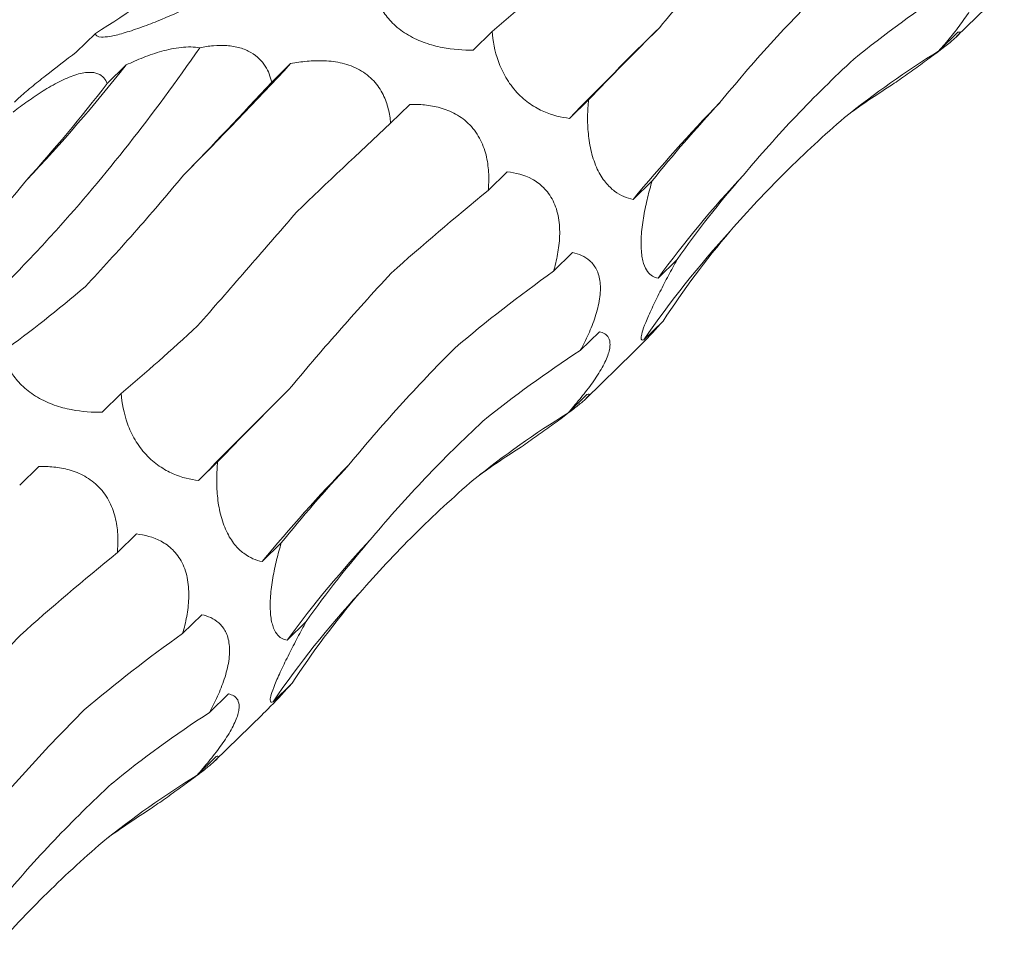
# Model space of a CAD drawing. Units: millimetres. Extents: x 250 to 14600, y 250 to 10250.
# Drawn here: x 10218 to 10250, y 5073 to 5104 of the extents above; entities that cross this region are included whole.
import ezdxf

# ---------------------------------------------------------------- set-up
doc = ezdxf.new("R2010")
doc.units = ezdxf.units.MM
doc.header["$LTSCALE"] = 50

msp = doc.modelspace()

# ---------------------------------------------------------------- linework, layer by layer
at = {"color": 7, "linetype": 'Continuous', "lineweight": 15}
for p, q in [((10248.716, 5103.047), (10250.276, 5104.568)), ((10220.539, 5103.151), (10219.914, 5102.541)), ((10233.52, 5103.219), (10232.895, 5102.609)), ((10248.757, 5103.189), (10248.133, 5102.58)), ((10226.928, 5102.165), (10226.307, 5101.559)), ((10221.547, 5102.121), (10220.922, 5101.51)), ((10236.673, 5100.984), (10236.048, 5100.374)), ((10230.823, 5100.831), (10230.197, 5100.22)), ((10234.016, 5098.626), (10233.393, 5098.017)), ((10238.755, 5098.332), (10238.13, 5097.723)), ((10236.153, 5095.983), (10235.529, 5095.373)), ((10239.571, 5095.758), (10238.946, 5095.148)), ((10239.11, 5093.745), (10238.485, 5093.136)), ((10237.028, 5093.394), (10236.404, 5092.785)), ((10236.582, 5091.203), (10238.142, 5092.725)), ((10221.386, 5091.376), (10220.761, 5090.766)), ((10236.623, 5091.346), (10235.999, 5090.737)), ((10218.689, 5088.988), (10218.063, 5088.377)), ((10224.539, 5089.141), (10223.914, 5088.531)), ((10221.882, 5086.782), (10221.259, 5086.174)), ((10226.621, 5086.489), (10225.996, 5085.879)), ((10224.019, 5084.139), (10223.395, 5083.53)), ((10227.437, 5083.915), (10226.812, 5083.305)), ((10226.976, 5081.902), (10226.351, 5081.292)), ((10224.894, 5081.551), (10224.27, 5080.941)), ((10224.448, 5079.36), (10226.007, 5080.882)), ((10224.489, 5079.503), (10223.865, 5078.893))]:
    msp.add_line(p, q, dxfattribs=at)
for centre, radius, start, end in [((10394.829, 4945.668), 221.688, 134.66109, 135.74459), ((10110.121, 5210.903), 159.586, 315.23467, 317.04909), ((10176.012, 5138.213), 58.105, 316.68532, 321.59883), ((10279.374, 5063.613), 53.521, 135.8555, 140.4084), ((10268.018, 5073.89), 36.015, 136.8573, 143.8248), ((10265.291, 5074.719), 32.523, 137.5045, 145.51), ((10382.695, 4933.824), 221.688, 134.66109, 135.74459), ((10267.24, 5051.77), 53.521, 135.8555, 140.4084), ((10255.884, 5062.047), 36.015, 136.8573, 143.8248), ((10253.157, 5062.876), 32.523, 137.5045, 145.51)]:
    msp.add_arc(centre, radius, start, end, dxfattribs=at)
for centre, major_axis, ratio, start_param, end_param in [((10167.568, 5168.944), (-57.788, 62.116), 0.604256, 3.023679, 3.097481), ((10266.31, 5167.155), (44.676, 69.211), 0.174157, 3.661313, 3.735104), ((10313.432, 5055.877), (76.587, -35.693), 0.581192, 2.792975, 2.8667), ((10293.315, 5143.365), (63.747, 52.014), 0.070583, 2.530396, 2.604243), ((10298.196, 5034.301), (-53.182, 66.072), 0.602805, 6.20852, 6.282261), ((10207.177, 5170.771), (9.676, 82.679), 0.441669, 3.699158, 3.772999), ((10249.411, 5156.04), (44.675, 69.211), 0.17416, 3.852602, 3.92607), ((10273.801, 5022.986), (-19.07, 81.919), 0.549588, 0.188939, 0.222762), ((10311.658, 5113.639), (77.349, 29.134), 0.302638, 2.595831, 2.669653), ((10277.155, 5133.148), (63.747, 52.014), 0.070582, 2.339534, 2.413388), ((10318.76, 5082.441), (83.496, -0.796), 0.481087, 2.749702, 2.823531), ((10296.61, 5103.87), (77.349, 29.134), 0.302639, 2.404925, 2.478593), ((10313.688, 5054.448), (76.586, -35.693), 0.581192, 2.983873, 3.057697), ((10305.032, 5072.602), (83.496, -0.796), 0.481086, 2.558812, 2.63256), ((10222.357, 5169.572), (19.159, 80.723), 0.387684, 3.558601, 3.632508), ((10254.176, 5155.312), (44.676, 69.211), 0.174157, 3.661313, 3.735104), ((10301.298, 5044.034), (76.587, -35.693), 0.581192, 2.792975, 2.8667), ((10281.181, 5131.522), (63.747, 52.014), 0.070583, 2.530396, 2.604243), ((10286.062, 5022.458), (-53.182, 66.072), 0.602805, 6.20852, 6.282261), ((10261.667, 5011.143), (-19.07, 81.919), 0.549588, 0.188939, 0.222762), ((10299.524, 5101.796), (77.349, 29.134), 0.302638, 2.595831, 2.669653), ((10306.626, 5070.597), (83.496, -0.796), 0.481087, 2.749702, 2.823531), ((10284.476, 5092.027), (77.349, 29.134), 0.302639, 2.404925, 2.478593), ((10301.554, 5042.605), (76.586, -35.693), 0.581192, 2.983873, 3.057697), ((10292.898, 5060.759), (83.496, -0.796), 0.481086, 2.558812, 2.63256), ((10289.164, 5032.19), (76.587, -35.693), 0.581192, 2.792975, 2.8667), ((10273.928, 5010.614), (-53.182, 66.072), 0.602805, 6.20852, 6.282261), ((10249.533, 4999.299), (-19.07, 81.919), 0.549588, 0.188939, 0.222762)]:
    msp.add_ellipse(centre, major_axis=major_axis, ratio=ratio, start_param=start_param, end_param=end_param, dxfattribs=at)
for points, knots in [([(10239.002, 5103.349), (10239.513, 5103.964), (10240.051, 5104.592), (10241.172, 5105.866), (10241.753, 5106.509), (10242.354, 5107.16)], [0, 0, 0, 0, 0.5, 0.5, 1, 1, 1, 1]), ([(10249.163, 5105.237), (10249.226, 5105.225), (10249.285, 5105.205), (10249.388, 5105.142), (10249.432, 5105.099), (10249.494, 5104.982), (10249.512, 5104.907), (10249.509, 5104.764), (10249.503, 5104.712), (10249.479, 5104.595), (10249.46, 5104.53), (10249.386, 5104.325), (10249.31, 5104.168), (10249.169, 5103.925), (10249.116, 5103.841), (10249.007, 5103.676), (10248.95, 5103.595), (10248.773, 5103.35), (10248.647, 5103.188), (10248.392, 5102.877), (10248.263, 5102.727), (10248.133, 5102.58)], [0, 0, 0, 0, 0.125, 0.125, 0.25, 0.25, 0.375, 0.375, 0.4375, 0.4375, 0.5, 0.5, 0.625, 0.625, 0.6875, 0.6875, 0.75, 0.75, 0.875, 0.875, 1, 1, 1, 1]), ([(10240.968, 5100.889), (10241.491, 5101.527), (10242.045, 5102.168), (10243.207, 5103.448), (10243.813, 5104.084), (10244.443, 5104.716)], [0, 0, 0, 0, 0.5, 0.5, 1, 1, 1, 1]), ([(10232.895, 5102.609), (10232.577, 5102.603), (10232.245, 5102.622), (10231.703, 5102.727), (10231.517, 5102.776), (10231.142, 5102.909), (10230.957, 5102.993), (10230.694, 5103.147), (10230.609, 5103.203), (10230.452, 5103.319), (10230.379, 5103.38), (10230.174, 5103.572), (10230.066, 5103.703), (10229.798, 5104.099), (10229.704, 5104.355), (10229.65, 5104.602)], [0, 0, 0, 0, 0.25, 0.25, 0.375, 0.375, 0.5, 0.5, 0.5625, 0.5625, 0.625, 0.625, 0.75, 0.75, 1, 1, 1, 1]), ([(10223.635, 5104.021), (10223.293, 5103.861), (10222.94, 5103.705), (10222.375, 5103.479), (10222.184, 5103.405), (10221.805, 5103.271), (10221.621, 5103.21), (10221.369, 5103.137), (10221.288, 5103.116), (10221.143, 5103.081), (10221.077, 5103.068), (10220.895, 5103.036), (10220.805, 5103.03), (10220.598, 5103.041), (10220.549, 5103.087), (10220.539, 5103.151)], [0, 0, 0, 0, 0.25, 0.25, 0.375, 0.375, 0.5, 0.5, 0.5625, 0.5625, 0.625, 0.625, 0.75, 0.75, 1, 1, 1, 1]), ([(10236.048, 5100.374), (10235.782, 5100.405), (10235.507, 5100.468), (10235.066, 5100.661), (10234.915, 5100.742), (10234.615, 5100.95), (10234.469, 5101.075), (10234.263, 5101.296), (10234.197, 5101.376), (10234.077, 5101.538), (10234.021, 5101.622), (10233.868, 5101.883), (10233.788, 5102.058), (10233.599, 5102.581), (10233.543, 5102.908), (10233.52, 5103.219)], [0, 0, 0, 0, 0.25, 0.25, 0.375, 0.375, 0.5, 0.5, 0.5625, 0.5625, 0.625, 0.625, 0.75, 0.75, 1, 1, 1, 1]), ([(10248.757, 5103.189), (10248.786, 5103.199), (10248.808, 5103.203), (10248.83, 5103.193), (10248.83, 5103.18), (10248.798, 5103.13), (10248.764, 5103.092), (10248.68, 5103.012), (10248.646, 5102.981), (10248.564, 5102.911), (10248.516, 5102.871), (10248.353, 5102.739), (10248.217, 5102.634), (10247.92, 5102.412), (10247.757, 5102.293), (10247.431, 5102.057), (10247.264, 5101.938), (10246.936, 5101.706), (10246.775, 5101.592), (10246.615, 5101.479)], [0, 0, 0, 0, 0.125, 0.125, 0.25, 0.25, 0.375, 0.375, 0.4375, 0.4375, 0.5, 0.5, 0.625, 0.625, 0.75, 0.75, 0.875, 0.875, 1, 1, 1, 1]), ([(10214.448, 5092.142), (10215.244, 5092.774), (10216.044, 5093.471), (10217.247, 5094.613), (10217.649, 5095.01), (10218.454, 5095.838), (10218.856, 5096.268), (10220.856, 5098.484), (10222.424, 5100.478), (10223.956, 5102.687)], [0, 0, 0, 0, 0.25, 0.25, 0.375, 0.375, 0.5, 0.5, 1, 1, 1, 1]), ([(10219.914, 5102.541), (10219.578, 5102.286), (10219.085, 5101.912), (10218.44, 5101.395), (10218.073, 5101.084), (10217.939, 5100.95), (10217.895, 5100.907)], [0, 0, 0, 0, 0.462323, 0.678227, 0.896028, 1, 1, 1, 1]), ([(10221.547, 5102.121), (10221.729, 5102.207), (10221.915, 5102.29), (10222.303, 5102.442), (10222.505, 5102.512), (10222.919, 5102.626), (10223.134, 5102.671), (10223.555, 5102.717), (10223.767, 5102.716), (10223.956, 5102.687)], [0, 0, 0, 0, 0.25, 0.25, 0.5, 0.5, 0.75, 0.75, 1, 1, 1, 1]), ([(10223.956, 5102.687), (10224.102, 5102.716), (10224.251, 5102.737), (10224.547, 5102.761), (10224.696, 5102.764), (10224.992, 5102.743), (10225.134, 5102.719), (10225.401, 5102.644), (10225.519, 5102.594), (10225.731, 5102.472), (10225.823, 5102.401), (10225.977, 5102.25), (10226.042, 5102.168), (10226.203, 5101.916), (10226.267, 5101.739), (10226.307, 5101.559)], [0, 0, 0, 0, 0.125, 0.125, 0.25, 0.25, 0.375, 0.375, 0.5, 0.5, 0.625, 0.625, 0.75, 0.75, 1, 1, 1, 1]), ([(10226.928, 5102.165), (10227.102, 5102.199), (10227.28, 5102.226), (10227.647, 5102.26), (10227.837, 5102.267), (10228.223, 5102.249), (10228.422, 5102.224), (10228.713, 5102.153), (10228.809, 5102.124), (10228.998, 5102.052), (10229.092, 5102.008), (10229.356, 5101.862), (10229.515, 5101.737), (10229.773, 5101.46), (10229.874, 5101.307), (10230.028, 5100.999), (10230.084, 5100.84), (10230.162, 5100.528), (10230.185, 5100.373), (10230.197, 5100.22)], [0, 0, 0, 0, 0.125, 0.125, 0.25, 0.25, 0.375, 0.375, 0.4375, 0.4375, 0.5, 0.5, 0.625, 0.625, 0.75, 0.75, 0.875, 0.875, 1, 1, 1, 1]), ([(10241.74, 5098.518), (10242.285, 5099.172), (10242.861, 5099.817), (10244.069, 5101.086), (10244.698, 5101.706), (10245.352, 5102.312)], [0, 0, 0, 0, 0.5, 0.5, 1, 1, 1, 1]), ([(10217.855, 5100.583), (10218.007, 5100.7), (10218.163, 5100.817), (10218.486, 5101.047), (10218.654, 5101.162), (10218.998, 5101.378), (10219.175, 5101.481), (10219.439, 5101.615), (10219.526, 5101.656), (10219.7, 5101.731), (10219.787, 5101.764), (10220.034, 5101.844), (10220.185, 5101.874), (10220.438, 5101.885), (10220.542, 5101.867), (10220.706, 5101.802), (10220.769, 5101.754), (10220.865, 5101.643), (10220.899, 5101.58), (10220.922, 5101.51)], [0, 0, 0, 0, 0.125, 0.125, 0.25, 0.25, 0.375, 0.375, 0.4375, 0.4375, 0.5, 0.5, 0.625, 0.625, 0.75, 0.75, 0.875, 0.875, 1, 1, 1, 1]), ([(10230.823, 5100.831), (10230.983, 5100.835), (10231.146, 5100.83), (10231.478, 5100.796), (10231.648, 5100.767), (10231.989, 5100.671), (10232.161, 5100.604), (10232.408, 5100.467), (10232.488, 5100.416), (10232.645, 5100.298), (10232.721, 5100.231), (10232.93, 5100.015), (10233.05, 5099.844), (10233.23, 5099.485), (10233.294, 5099.294), (10233.378, 5098.92), (10233.399, 5098.732), (10233.414, 5098.368), (10233.408, 5098.191), (10233.393, 5098.017)], [0, 0, 0, 0, 0.125, 0.125, 0.25, 0.25, 0.375, 0.375, 0.4375, 0.4375, 0.5, 0.5, 0.625, 0.625, 0.75, 0.75, 0.875, 0.875, 1, 1, 1, 1]), ([(10238.13, 5097.723), (10238.03, 5097.743), (10237.93, 5097.773), (10237.729, 5097.861), (10237.627, 5097.918), (10237.425, 5098.069), (10237.325, 5098.163), (10237.18, 5098.344), (10237.133, 5098.41), (10237.044, 5098.554), (10237.001, 5098.634), (10236.921, 5098.803), (10236.885, 5098.891), (10236.821, 5099.077), (10236.792, 5099.175), (10236.718, 5099.471), (10236.686, 5099.674), (10236.648, 5100.066), (10236.641, 5100.257), (10236.645, 5100.631), (10236.656, 5100.81), (10236.673, 5100.984)], [0, 0, 0, 0, 0.125, 0.125, 0.25, 0.25, 0.375, 0.375, 0.4375, 0.4375, 0.5, 0.5, 0.5625, 0.5625, 0.625, 0.625, 0.75, 0.75, 0.875, 0.875, 1, 1, 1, 1]), ([(10241.311, 5096.689), (10241.885, 5097.347), (10242.486, 5097.988), (10243.736, 5099.229), (10244.383, 5099.827), (10245.05, 5100.402)], [0, 0, 0, 0, 0.5, 0.5, 1, 1, 1, 1]), ([(10234.016, 5098.626), (10234.286, 5098.596), (10234.562, 5098.529), (10234.956, 5098.316), (10235.085, 5098.225), (10235.319, 5097.993), (10235.427, 5097.849), (10235.553, 5097.598), (10235.59, 5097.507), (10235.65, 5097.319), (10235.674, 5097.222), (10235.726, 5096.923), (10235.735, 5096.719), (10235.72, 5096.317), (10235.696, 5096.119), (10235.626, 5095.739), (10235.581, 5095.554), (10235.529, 5095.373)], [0, 0, 0, 0, 0.25, 0.25, 0.375, 0.375, 0.5, 0.5, 0.5625, 0.5625, 0.625, 0.625, 0.75, 0.75, 0.875, 0.875, 1, 1, 1, 1]), ([(10215.076, 5094.901), (10215.627, 5095.418), (10216.172, 5095.967), (10217.246, 5097.122), (10217.773, 5097.725), (10218.289, 5098.353)], [0, 0, 0, 0, 0.5, 0.5, 1, 1, 1, 1]), ([(10220.214, 5094.881), (10220.737, 5095.436), (10221.269, 5096.019), (10222.343, 5097.236), (10222.884, 5097.868), (10223.427, 5098.521)], [0, 0, 0, 0, 0.5, 0.5, 1, 1, 1, 1]), ([(10238.946, 5095.148), (10238.884, 5095.16), (10238.823, 5095.181), (10238.708, 5095.249), (10238.654, 5095.296), (10238.556, 5095.429), (10238.511, 5095.516), (10238.458, 5095.684), (10238.442, 5095.747), (10238.417, 5095.886), (10238.408, 5095.961), (10238.395, 5096.124), (10238.393, 5096.214), (10238.394, 5096.398), (10238.398, 5096.493), (10238.42, 5096.788), (10238.447, 5096.991), (10238.516, 5097.39), (10238.558, 5097.587), (10238.65, 5097.967), (10238.701, 5098.152), (10238.755, 5098.332)], [0, 0, 0, 0, 0.125, 0.125, 0.25, 0.25, 0.375, 0.375, 0.4375, 0.4375, 0.5, 0.5, 0.5625, 0.5625, 0.625, 0.625, 0.75, 0.75, 0.875, 0.875, 1, 1, 1, 1]), ([(10223.882, 5093.586), (10224.392, 5094.17), (10224.92, 5094.775), (10226.007, 5096.024), (10226.564, 5096.664), (10227.133, 5097.32)], [0, 0, 0, 0, 0.5, 0.5, 1, 1, 1, 1]), ([(10236.153, 5095.983), (10236.254, 5095.962), (10236.352, 5095.932), (10236.542, 5095.846), (10236.633, 5095.79), (10236.798, 5095.641), (10236.873, 5095.548), (10236.961, 5095.374), (10236.987, 5095.31), (10237.028, 5095.17), (10237.043, 5095.092), (10237.062, 5094.928), (10237.065, 5094.841), (10237.059, 5094.66), (10237.05, 5094.564), (10237.006, 5094.274), (10236.955, 5094.076), (10236.828, 5093.688), (10236.752, 5093.501), (10236.587, 5093.135), (10236.497, 5092.956), (10236.404, 5092.785)], [0, 0, 0, 0, 0.125, 0.125, 0.25, 0.25, 0.375, 0.375, 0.4375, 0.4375, 0.5, 0.5, 0.5625, 0.5625, 0.625, 0.625, 0.75, 0.75, 0.875, 0.875, 1, 1, 1, 1]), ([(10238.485, 5093.136), (10238.429, 5093.113), (10238.392, 5093.122), (10238.393, 5093.24), (10238.403, 5093.296), (10238.452, 5093.461), (10238.491, 5093.567), (10238.602, 5093.838), (10238.671, 5093.996), (10238.832, 5094.34), (10238.92, 5094.519), (10239.102, 5094.882), (10239.195, 5095.061), (10239.382, 5095.414), (10239.477, 5095.589), (10239.571, 5095.758)], [0, 0, 0, 0, 0.25, 0.25, 0.375, 0.375, 0.5, 0.5, 0.625, 0.625, 0.75, 0.75, 0.875, 0.875, 1, 1, 1, 1]), ([(10226.868, 5091.506), (10227.379, 5092.121), (10227.917, 5092.748), (10229.038, 5094.022), (10229.619, 5094.666), (10230.22, 5095.316)], [0, 0, 0, 0, 0.5, 0.5, 1, 1, 1, 1]), ([(10238.139, 5092.728), (10238.198, 5092.785), (10238.499, 5093.072), (10238.828, 5093.434), (10239.081, 5093.714), (10239.11, 5093.745)], [0, 0, 0, 0, 0.179764, 0.908363, 1, 1, 1, 1]), ([(10237.028, 5093.394), (10237.092, 5093.382), (10237.151, 5093.362), (10237.254, 5093.299), (10237.298, 5093.256), (10237.36, 5093.139), (10237.378, 5093.063), (10237.375, 5092.921), (10237.369, 5092.869), (10237.345, 5092.752), (10237.326, 5092.687), (10237.252, 5092.482), (10237.176, 5092.324), (10237.034, 5092.082), (10236.982, 5091.998), (10236.873, 5091.833), (10236.816, 5091.751), (10236.639, 5091.507), (10236.512, 5091.345), (10236.258, 5091.034), (10236.129, 5090.884), (10235.999, 5090.737)], [0, 0, 0, 0, 0.125, 0.125, 0.25, 0.25, 0.375, 0.375, 0.4375, 0.4375, 0.5, 0.5, 0.625, 0.625, 0.6875, 0.6875, 0.75, 0.75, 0.875, 0.875, 1, 1, 1, 1]), ([(10228.834, 5089.046), (10229.357, 5089.684), (10229.911, 5090.325), (10231.073, 5091.605), (10231.679, 5092.24), (10232.309, 5092.872)], [0, 0, 0, 0, 0.5, 0.5, 1, 1, 1, 1]), ([(10220.761, 5090.766), (10220.443, 5090.76), (10220.111, 5090.778), (10219.569, 5090.884), (10219.383, 5090.932), (10219.008, 5091.066), (10218.823, 5091.149), (10218.56, 5091.303), (10218.475, 5091.36), (10218.318, 5091.476), (10218.245, 5091.537), (10218.04, 5091.729), (10217.931, 5091.86), (10217.664, 5092.256), (10217.569, 5092.512), (10217.515, 5092.759)], [0, 0, 0, 0, 0.25, 0.25, 0.375, 0.375, 0.5, 0.5, 0.5625, 0.5625, 0.625, 0.625, 0.75, 0.75, 1, 1, 1, 1]), ([(10223.914, 5088.531), (10223.648, 5088.562), (10223.373, 5088.624), (10222.932, 5088.818), (10222.781, 5088.899), (10222.481, 5089.107), (10222.334, 5089.232), (10222.129, 5089.453), (10222.063, 5089.532), (10221.943, 5089.695), (10221.887, 5089.779), (10221.733, 5090.04), (10221.654, 5090.215), (10221.465, 5090.737), (10221.409, 5091.065), (10221.386, 5091.376)], [0, 0, 0, 0, 0.25, 0.25, 0.375, 0.375, 0.5, 0.5, 0.5625, 0.5625, 0.625, 0.625, 0.75, 0.75, 1, 1, 1, 1]), ([(10236.623, 5091.346), (10236.652, 5091.356), (10236.674, 5091.359), (10236.696, 5091.35), (10236.696, 5091.337), (10236.663, 5091.287), (10236.63, 5091.249), (10236.546, 5091.169), (10236.512, 5091.138), (10236.43, 5091.068), (10236.381, 5091.027), (10236.219, 5090.896), (10236.083, 5090.791), (10235.786, 5090.568), (10235.623, 5090.449), (10235.297, 5090.214), (10235.13, 5090.095), (10234.802, 5089.862), (10234.641, 5089.748), (10234.481, 5089.636)], [0, 0, 0, 0, 0.125, 0.125, 0.25, 0.25, 0.375, 0.375, 0.4375, 0.4375, 0.5, 0.5, 0.625, 0.625, 0.75, 0.75, 0.875, 0.875, 1, 1, 1, 1]), ([(10229.606, 5086.675), (10230.151, 5087.328), (10230.727, 5087.974), (10231.935, 5089.243), (10232.564, 5089.863), (10233.218, 5090.469)], [0, 0, 0, 0, 0.5, 0.5, 1, 1, 1, 1]), ([(10218.689, 5088.988), (10218.849, 5088.992), (10219.012, 5088.987), (10219.344, 5088.953), (10219.514, 5088.923), (10219.855, 5088.828), (10220.027, 5088.761), (10220.274, 5088.624), (10220.354, 5088.572), (10220.51, 5088.454), (10220.586, 5088.388), (10220.796, 5088.172), (10220.915, 5088.001), (10221.096, 5087.642), (10221.16, 5087.451), (10221.243, 5087.077), (10221.265, 5086.889), (10221.28, 5086.525), (10221.274, 5086.348), (10221.259, 5086.174)], [0, 0, 0, 0, 0.125, 0.125, 0.25, 0.25, 0.375, 0.375, 0.4375, 0.4375, 0.5, 0.5, 0.625, 0.625, 0.75, 0.75, 0.875, 0.875, 1, 1, 1, 1]), ([(10225.996, 5085.879), (10225.896, 5085.9), (10225.796, 5085.93), (10225.595, 5086.017), (10225.493, 5086.074), (10225.291, 5086.226), (10225.191, 5086.32), (10225.046, 5086.501), (10224.999, 5086.566), (10224.91, 5086.711), (10224.867, 5086.79), (10224.787, 5086.959), (10224.751, 5087.048), (10224.687, 5087.234), (10224.658, 5087.332), (10224.584, 5087.627), (10224.552, 5087.83), (10224.514, 5088.222), (10224.507, 5088.413), (10224.511, 5088.788), (10224.522, 5088.967), (10224.539, 5089.141)], [0, 0, 0, 0, 0.125, 0.125, 0.25, 0.25, 0.375, 0.375, 0.4375, 0.4375, 0.5, 0.5, 0.5625, 0.5625, 0.625, 0.625, 0.75, 0.75, 0.875, 0.875, 1, 1, 1, 1]), ([(10229.177, 5084.846), (10229.751, 5085.504), (10230.352, 5086.144), (10231.602, 5087.386), (10232.249, 5087.984), (10232.916, 5088.559)], [0, 0, 0, 0, 0.5, 0.5, 1, 1, 1, 1]), ([(10221.882, 5086.782), (10222.152, 5086.753), (10222.428, 5086.685), (10222.822, 5086.473), (10222.951, 5086.382), (10223.185, 5086.15), (10223.293, 5086.006), (10223.419, 5085.754), (10223.456, 5085.663), (10223.516, 5085.476), (10223.539, 5085.379), (10223.592, 5085.08), (10223.601, 5084.876), (10223.586, 5084.474), (10223.562, 5084.276), (10223.492, 5083.895), (10223.447, 5083.711), (10223.395, 5083.53)], [0, 0, 0, 0, 0.25, 0.25, 0.375, 0.375, 0.5, 0.5, 0.5625, 0.5625, 0.625, 0.625, 0.75, 0.75, 0.875, 0.875, 1, 1, 1, 1]), ([(10226.812, 5083.305), (10226.749, 5083.316), (10226.689, 5083.337), (10226.574, 5083.406), (10226.52, 5083.453), (10226.421, 5083.586), (10226.377, 5083.672), (10226.324, 5083.841), (10226.308, 5083.904), (10226.283, 5084.042), (10226.274, 5084.117), (10226.261, 5084.281), (10226.259, 5084.37), (10226.26, 5084.554), (10226.264, 5084.65), (10226.286, 5084.945), (10226.313, 5085.148), (10226.382, 5085.547), (10226.424, 5085.744), (10226.516, 5086.124), (10226.567, 5086.308), (10226.621, 5086.489)], [0, 0, 0, 0, 0.125, 0.125, 0.25, 0.25, 0.375, 0.375, 0.4375, 0.4375, 0.5, 0.5, 0.5625, 0.5625, 0.625, 0.625, 0.75, 0.75, 0.875, 0.875, 1, 1, 1, 1]), ([(10224.019, 5084.139), (10224.12, 5084.119), (10224.218, 5084.089), (10224.408, 5084.003), (10224.499, 5083.947), (10224.664, 5083.798), (10224.739, 5083.704), (10224.827, 5083.531), (10224.853, 5083.467), (10224.894, 5083.327), (10224.909, 5083.249), (10224.928, 5083.084), (10224.931, 5082.998), (10224.925, 5082.817), (10224.916, 5082.72), (10224.872, 5082.431), (10224.821, 5082.233), (10224.693, 5081.845), (10224.618, 5081.658), (10224.453, 5081.291), (10224.363, 5081.113), (10224.27, 5080.941)], [0, 0, 0, 0, 0.125, 0.125, 0.25, 0.25, 0.375, 0.375, 0.4375, 0.4375, 0.5, 0.5, 0.5625, 0.5625, 0.625, 0.625, 0.75, 0.75, 0.875, 0.875, 1, 1, 1, 1]), ([(10226.351, 5081.292), (10226.295, 5081.27), (10226.258, 5081.279), (10226.259, 5081.397), (10226.269, 5081.453), (10226.318, 5081.617), (10226.357, 5081.724), (10226.468, 5081.995), (10226.537, 5082.153), (10226.698, 5082.496), (10226.785, 5082.676), (10226.968, 5083.039), (10227.061, 5083.217), (10227.248, 5083.57), (10227.343, 5083.745), (10227.437, 5083.915)], [0, 0, 0, 0, 0.25, 0.25, 0.375, 0.375, 0.5, 0.5, 0.625, 0.625, 0.75, 0.75, 0.875, 0.875, 1, 1, 1, 1]), ([(10214.734, 5079.663), (10215.245, 5080.278), (10215.783, 5080.905), (10216.904, 5082.179), (10217.485, 5082.823), (10218.086, 5083.473)], [0, 0, 0, 0, 0.5, 0.5, 1, 1, 1, 1]), ([(10226.005, 5080.885), (10226.064, 5080.942), (10226.365, 5081.229), (10226.693, 5081.591), (10226.947, 5081.871), (10226.976, 5081.902)], [0, 0, 0, 0, 0.179764, 0.908363, 1, 1, 1, 1]), ([(10224.894, 5081.551), (10224.958, 5081.539), (10225.017, 5081.519), (10225.12, 5081.456), (10225.164, 5081.413), (10225.226, 5081.295), (10225.244, 5081.22), (10225.241, 5081.078), (10225.235, 5081.026), (10225.211, 5080.909), (10225.192, 5080.844), (10225.118, 5080.639), (10225.042, 5080.481), (10224.9, 5080.238), (10224.848, 5080.155), (10224.739, 5079.99), (10224.682, 5079.908), (10224.505, 5079.664), (10224.378, 5079.502), (10224.124, 5079.191), (10223.995, 5079.04), (10223.865, 5078.893)], [0, 0, 0, 0, 0.125, 0.125, 0.25, 0.25, 0.375, 0.375, 0.4375, 0.4375, 0.5, 0.5, 0.625, 0.625, 0.6875, 0.6875, 0.75, 0.75, 0.875, 0.875, 1, 1, 1, 1]), ([(10216.7, 5077.202), (10217.223, 5077.841), (10217.777, 5078.482), (10218.939, 5079.761), (10219.544, 5080.397), (10220.174, 5081.029)], [0, 0, 0, 0, 0.5, 0.5, 1, 1, 1, 1]), ([(10224.489, 5079.503), (10224.518, 5079.512), (10224.54, 5079.516), (10224.561, 5079.507), (10224.562, 5079.494), (10224.529, 5079.443), (10224.496, 5079.406), (10224.412, 5079.326), (10224.378, 5079.295), (10224.296, 5079.224), (10224.247, 5079.184), (10224.085, 5079.053), (10223.949, 5078.948), (10223.652, 5078.725), (10223.489, 5078.606), (10223.163, 5078.371), (10222.996, 5078.252), (10222.668, 5078.019), (10222.506, 5077.905), (10222.347, 5077.793)], [0, 0, 0, 0, 0.125, 0.125, 0.25, 0.25, 0.375, 0.375, 0.4375, 0.4375, 0.5, 0.5, 0.625, 0.625, 0.75, 0.75, 0.875, 0.875, 1, 1, 1, 1]), ([(10217.471, 5074.832), (10218.017, 5075.485), (10218.593, 5076.131), (10219.801, 5077.4), (10220.43, 5078.02), (10221.083, 5078.626)], [0, 0, 0, 0, 0.5, 0.5, 1, 1, 1, 1]), ([(10217.043, 5073.003), (10217.617, 5073.66), (10218.218, 5074.301), (10219.468, 5075.543), (10220.115, 5076.14), (10220.782, 5076.716)], [0, 0, 0, 0, 0.5, 0.5, 1, 1, 1, 1])]:
    msp.add_open_spline(points, degree=3, knots=knots, dxfattribs=at)

doc.saveas('drawing.dxf')
